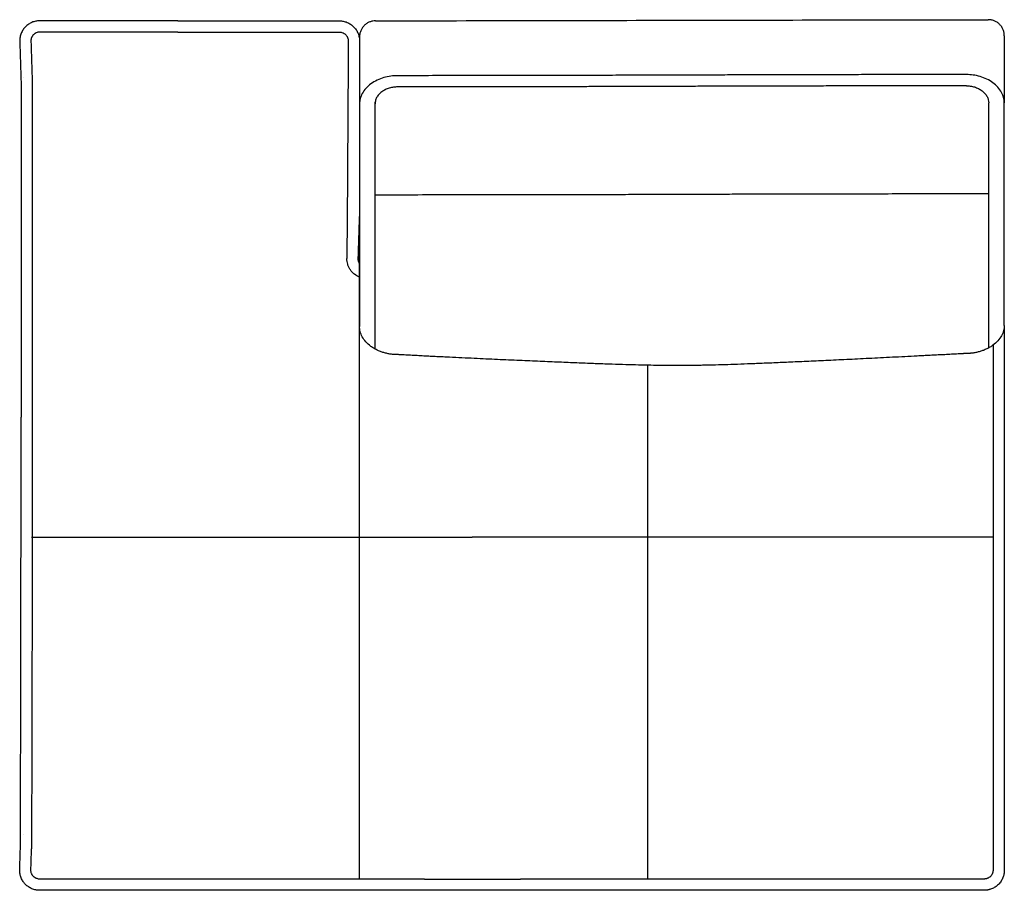
# Model space of a CAD drawing. Units: millimetres. Extents: x -24384 to 47921, y -21938 to -347.
# Drawn here: x 6827 to 8049, y -13273 to -12193 of the extents above; entities that cross this region are included whole.
import ezdxf

# ---------------------------------------------------------------- set-up
doc = ezdxf.new("R2010")
doc.units = ezdxf.units.MM
doc.layers.add('03_LINEA FINA', color=254, linetype='Continuous', true_color=0xbebebe)

msp = doc.modelspace()

# ---------------------------------------------------------------- linework, layer by layer
at = {"layer": '03_LINEA FINA'}
for points, knots in [([(6851.4, -12194.1), (6849.9, -12194.1), (6846.8, -12194.4), (6842.9, -12195.6), (6839.9, -12197), (6837.9, -12198.3), (6836.2, -12199.5), (6835, -12200.6), (6834.2, -12201.4), (6833.3, -12202.3), (6832.3, -12203.5), (6831.1, -12205.2), (6829.8, -12207.3), (6828.4, -12210.3), (6827.2, -12214.3), (6826.9, -12217.5), (6826.9, -12219.1)], [2082.480903, 2082.480903, 2082.480903, 2082.480903, 2087.395613, 2092.310323, 2094.767678, 2097.225033, 2099.682388, 2100.911066, 2102.139743, 2103.368421, 2104.597098, 2107.054453, 2109.511808, 2111.969164, 2116.883874, 2121.798584, 2121.798584, 2121.798584, 2121.798584]), ([(7223.6, -12194.1), (7225.2, -12194.1), (7228.5, -12194.4), (7232.4, -12195.6), (7235.5, -12197), (7237.6, -12198.3), (7239.2, -12199.5), (7240.4, -12200.6), (7241.3, -12201.4), (7242.1, -12202.3), (7243.2, -12203.5), (7244.4, -12205.2), (7245.7, -12207.3), (7247.1, -12210.3), (7248.3, -12214.3), (7248.6, -12217.5), (7248.6, -12219.1)], [2082.480903, 2082.480903, 2082.480903, 2082.480903, 2087.395613, 2092.310323, 2094.767678, 2097.225033, 2099.682388, 2100.911066, 2102.139743, 2103.368421, 2104.597098, 2107.054453, 2109.511808, 2111.969164, 2116.883874, 2121.798584, 2121.798584, 2121.798584, 2121.798584]), ([(7268.5, -12194.1), (7406, -12193.9), (7588, -12193.5), (7830.7, -12193), (7960, -12192.8), (8028.7, -12192.7)], [0, 0, 0, 0, 416.946956, 625.420433, 833.893911, 833.893911, 833.893911, 833.893911]), ([(6851.4, -12208.1), (6850.8, -12208.1), (6849.4, -12208.2), (6847.7, -12208.8), (6846.4, -12209.4), (6845.5, -12209.9), (6844.7, -12210.6), (6843.9, -12211.3), (6843.2, -12212.1), (6842.6, -12213), (6842, -12213.9), (6841.4, -12215.2), (6840.9, -12217), (6840.8, -12218.4), (6840.8, -12219.1)], [0, 0, 0, 0, 4.91471, 9.82942, 12.286775, 14.74413, 17.201486, 19.658841, 22.116196, 24.573551, 27.030906, 29.488261, 34.402971, 39.317681, 39.317681, 39.317681, 39.317681]), ([(7223.6, -12208.1), (7224.3, -12208.1), (7225.7, -12208.2), (7227.5, -12208.8), (7228.8, -12209.4), (7229.7, -12209.9), (7230.6, -12210.6), (7231.4, -12211.3), (7232.1, -12212.1), (7232.8, -12213), (7233.3, -12213.9), (7233.9, -12215.2), (7234.5, -12217), (7234.6, -12218.4), (7234.6, -12219.1)], [0, 0, 0, 0, 4.91471, 9.82942, 12.286775, 14.74413, 17.201486, 19.658841, 22.116196, 24.573551, 27.030906, 29.488261, 34.402971, 39.317681, 39.317681, 39.317681, 39.317681]), ([(6831.1, -12263.9), (6831.1, -12263.9), (6831.1, -12263.9), (6831.1, -12263.9), (6831.1, -12263.9), (6831.1, -12263.9), (6831.1, -12263.9), (6831.1, -12263.9), (6831.1, -12263.9)], [3151.65481495, 3151.65481495, 3151.65481495, 3151.65481495, 3151.65994165, 3151.65994358, 3151.66034609, 3151.66034609, 3151.66034609, 3151.66675971, 3151.66675971, 3151.66675971, 3151.66675971]), ([(8001.7, -12260.8), (7986.5, -12260.8), (7957.5, -12260.8), (7918.3, -12260.9), (7883.1, -12260.9), (7851.7, -12261), (7823.8, -12261), (7798.9, -12261.1), (7776.7, -12261.1), (7756.9, -12261.2), (7739.1, -12261.2), (7717.7, -12261.3), (7694.7, -12261.4), (7670.8, -12261.4), (7648.9, -12261.5), (7626.9, -12261.6), (7603, -12261.6), (7579.9, -12261.7), (7558.5, -12261.8), (7540.7, -12261.8), (7520.9, -12261.9), (7498.7, -12261.9), (7473.8, -12262), (7445.9, -12262), (7414.4, -12262.1), (7379.2, -12262.1), (7339.9, -12262.2), (7310.8, -12262.2), (7295.6, -12262.2)], [1645.218908, 1645.218908, 1645.218908, 1645.218908, 1680.531408, 1715.843908, 1751.156408, 1786.468908, 1821.781408, 1857.093908, 1892.406408, 1927.718908, 1963.031408, 1998.343908, 2068.968908, 2139.593908, 2210.218908, 2280.843908, 2351.468908, 2422.093908, 2457.406408, 2492.718908, 2528.031408, 2563.343908, 2598.656408, 2633.968908, 2669.281408, 2704.593908, 2739.906408, 2775.218908, 2775.218908, 2775.218908, 2775.218908]), ([(8001.5, -12274.8), (7986.3, -12274.8), (7957.4, -12274.8), (7918.1, -12274.9), (7882.9, -12274.9), (7851.6, -12275), (7823.7, -12275), (7798.8, -12275.1), (7776.6, -12275.1), (7756.8, -12275.2), (7739.1, -12275.2), (7717.7, -12275.3), (7694.6, -12275.4), (7670.8, -12275.4), (7648.8, -12275.5), (7626.8, -12275.6), (7603, -12275.6), (7579.9, -12275.7), (7558.5, -12275.8), (7540.7, -12275.8), (7520.9, -12275.9), (7498.7, -12275.9), (7473.8, -12276), (7445.8, -12276), (7414.4, -12276.1), (7379.2, -12276.1), (7339.8, -12276.2), (7310.8, -12276.2), (7295.6, -12276.2)], [1645.218908, 1645.218908, 1645.218908, 1645.218908, 1680.531408, 1715.843908, 1751.156408, 1786.468908, 1821.781408, 1857.093908, 1892.406408, 1927.718908, 1963.031408, 1998.343908, 2068.968908, 2139.593908, 2210.218908, 2280.843908, 2351.468908, 2422.093908, 2457.406408, 2492.718908, 2528.031408, 2563.343908, 2598.656408, 2633.968908, 2669.281408, 2704.593908, 2739.906408, 2775.218908, 2775.218908, 2775.218908, 2775.218908]), ([(8029.2, -12409), (8012.7, -12409), (7981, -12409), (7937.9, -12409), (7899.3, -12409.1), (7864.9, -12409.1), (7834.5, -12409.2), (7807.5, -12409.2), (7783.6, -12409.3), (7762.3, -12409.3), (7743.3, -12409.4), (7726.3, -12409.4), (7710.9, -12409.5), (7692.1, -12409.5), (7671.4, -12409.6), (7648.6, -12409.7), (7625.8, -12409.7), (7605.1, -12409.8), (7586.4, -12409.9), (7571, -12409.9), (7553.9, -12410), (7534.9, -12410), (7513.6, -12410.1), (7489.7, -12410.1), (7462.7, -12410.2), (7432.3, -12410.2), (7398, -12410.3), (7359.4, -12410.3), (7316.2, -12410.3), (7284.5, -12410.4), (7268, -12410.4)], [1739.842506, 1739.842506, 1739.842506, 1739.842506, 1776.457642, 1813.072777, 1849.687913, 1886.303049, 1922.918184, 1959.53332, 1996.148456, 2032.763591, 2069.378727, 2105.993863, 2142.608998, 2179.224134, 2252.454405, 2325.684677, 2398.914948, 2472.145219, 2508.760355, 2545.375491, 2581.990627, 2618.605762, 2655.220898, 2691.836034, 2728.451169, 2765.066305, 2801.681441, 2838.296576, 2874.911712, 2911.526848, 2911.526848, 2911.526848, 2911.526848]), ([(7248.6, -12512.4), (7246.4, -12511.5), (7243.2, -12509.7), (7239.5, -12506.3), (7237.1, -12503.2), (7235.2, -12499.9), (7233.4, -12495.2), (7232.9, -12491.5), (7232.9, -12489.1)], [2092.014091, 2092.014091, 2092.014091, 2092.014091, 2099.460214, 2103.183276, 2106.906337, 2110.629399, 2114.352461, 2121.798584, 2121.798584, 2121.798584, 2121.798584]), ([(8048.6, -12572.1), (8048.6, -12574.1), (8048.1, -12578.4), (8045.5, -12585), (8041, -12591.3), (8035.8, -12596), (8030.9, -12599.3), (8026.9, -12601.4), (8022.8, -12603.2), (8019.2, -12604.4), (8016.3, -12605.2), (8014.2, -12605.7), (8012, -12606.1), (8009.9, -12606.5), (8008.1, -12606.7), (8006.7, -12606.8), (8005.7, -12606.9), (8004.8, -12607), (8004.1, -12607), (8003.6, -12607), (8003.1, -12607), (8002.7, -12607.1), (8002.4, -12607.1), (8002.1, -12607.1), (8002, -12607.1), (8001.9, -12607.1), (8001.7, -12607.1), (8001.7, -12607.1), (8001.4, -12607.1), (8001.1, -12607.1), (8000.4, -12607.1), (7999.5, -12607.2), (7998.5, -12607.2), (7997.1, -12607.3), (7995.4, -12607.4), (7992.6, -12607.5), (7989.2, -12607.7), (7985, -12607.9), (7980.9, -12608.2), (7975.5, -12608.5), (7968.7, -12608.8), (7960.6, -12609.2), (7952.5, -12609.6), (7944.6, -12610), (7934.1, -12610.6), (7921.2, -12611.2), (7906.1, -12612), (7891.3, -12612.7), (7872.2, -12613.7), (7849.4, -12614.8), (7823.8, -12616), (7800, -12617.1), (7778, -12618.1), (7757.6, -12619), (7738.8, -12619.7), (7721.4, -12620.4), (7705.3, -12621), (7690.2, -12621.4), (7678.3, -12621.7), (7669, -12621.8), (7662.1, -12621.9), (7656.3, -12622), (7651.7, -12622), (7648.2, -12622), (7644.8, -12622), (7640.2, -12622), (7634.4, -12622), (7627.5, -12621.9), (7618.2, -12621.8), (7606.3, -12621.7), (7591.2, -12621.3), (7575.1, -12620.9), (7557.7, -12620.3), (7539, -12619.6), (7518.6, -12618.8), (7496.6, -12617.9), (7472.8, -12616.9), (7447.3, -12615.8), (7424.6, -12614.8), (7405.5, -12613.9), (7390.8, -12613.2), (7375.7, -12612.5), (7362.8, -12611.9), (7352.4, -12611.4), (7344.4, -12611), (7336.4, -12610.6), (7328.4, -12610.2), (7321.6, -12609.8), (7316.1, -12609.5), (7312, -12609.3), (7307.9, -12609.1), (7304.5, -12608.9), (7301.7, -12608.8), (7300, -12608.7), (7298.6, -12608.6), (7297.6, -12608.5), (7296.7, -12608.5), (7296, -12608.5), (7295.7, -12608.4), (7295.4, -12608.4), (7295.4, -12608.4), (7295.2, -12608.4), (7295.1, -12608.4), (7295, -12608.4), (7294.7, -12608.4), (7294.4, -12608.4), (7294, -12608.4), (7293.5, -12608.4), (7293, -12608.4), (7292.3, -12608.4), (7291.4, -12608.3), (7290.4, -12608.2), (7289, -12608.1), (7287.2, -12607.9), (7285.1, -12607.5), (7283, -12607.1), (7280.8, -12606.6), (7277.9, -12605.8), (7274.4, -12604.6), (7270.2, -12602.8), (7266.3, -12600.7), (7261.4, -12597.4), (7256.2, -12592.7), (7251.7, -12586.4), (7249.1, -12579.8), (7248.6, -12575.5), (7248.6, -12573.4)], [-54.977871, -54.977871, -54.977871, -54.977871, -48.105638, -41.233404, -34.36117, -27.488936, -24.052819, -20.616702, -17.180585, -13.744468, -12.026409, -10.308351, -8.590292, -6.872234, -5.154175, -4.295146, -3.436117, -2.577088, -2.147573, -1.718058, -1.288544, -0.859029, -0.644272, -0.429515, -0.322136, -0.214757, -0.107379, -0.053689, 0, 0.552238, 1.104477, 2.208953, 3.31343, 4.417906, 6.626859, 8.835813, 13.253719, 17.671625, 22.089531, 26.507438, 35.34325, 44.179063, 53.014875, 61.850688, 70.6865, 88.358125, 106.02975, 123.701375, 141.373, 176.71625, 212.0595, 247.40275, 282.746, 318.08925, 353.4325, 388.77575, 424.119001, 459.462251, 494.805501, 512.477126, 530.148751, 547.820376, 556.656188, 565.492001, 574.327813, 583.163626, 600.835251, 618.506876, 636.178501, 671.521751, 706.865001, 742.208251, 777.551501, 812.894751, 848.238001, 883.581251, 918.924501, 954.267751, 989.611001, 1007.282626, 1024.954251, 1042.625876, 1060.297501, 1069.133314, 1077.969126, 1086.804939, 1095.640751, 1104.476564, 1108.89447, 1113.312376, 1117.730283, 1122.148189, 1124.357142, 1126.566095, 1127.670572, 1128.775048, 1129.879525, 1130.431763, 1130.984001, 1131.037691, 1131.09138, 1131.198759, 1131.306137, 1131.413516, 1131.628273, 1131.843031, 1132.272545, 1132.70206, 1133.131574, 1133.561089, 1134.420118, 1135.279148, 1136.138177, 1137.856235, 1139.574294, 1141.292352, 1143.010411, 1144.728469, 1148.164586, 1151.600703, 1155.03682, 1158.472937, 1165.345171, 1172.217405, 1179.089639, 1185.961873, 1185.961873, 1185.961873, 1185.961873]), ([(8048.6, -12572.1), (8048.6, -12591.3), (8048.6, -12629.7), (8048.6, -12687.3), (8048.6, -12735.2), (8048.6, -12773.6), (8048.6, -12802.3), (8048.6, -12831.1), (8048.6, -12859.8), (8048.6, -12888.5), (8048.6, -12912.4), (8048.6, -12931.6), (8048.6, -12945.9), (8048.6, -12960.2), (8048.6, -12972.2), (8048.6, -12981.7), (8048.6, -12988.9), (8048.6, -12996.1), (8048.6, -13003.3), (8048.6, -13009.2), (8048.6, -13014), (8048.6, -13017.6), (8048.6, -13020.6), (8048.6, -13023), (8048.6, -13024.7), (8048.6, -13026.5), (8048.6, -13028), (8048.6, -13029.2), (8048.6, -13030), (8048.6, -13030.6), (8048.6, -13031), (8048.6, -13031.5), (8048.6, -13031.8), (8048.6, -13031.9), (8048.6, -13031.9)], [0, 0, 0, 0, 54.307382, 108.614764, 162.922145, 190.075836, 217.229527, 244.383218, 271.536909, 298.6906, 325.844291, 339.421136, 352.997982, 366.574827, 380.151672, 386.940095, 393.728518, 400.516941, 407.305363, 414.093786, 417.487997, 420.882209, 424.27642, 425.973526, 427.670632, 429.367737, 431.064843, 431.913396, 432.761949, 433.186225, 433.610501, 434.034778, 434.459054, 434.45943, 434.45943, 434.45943, 434.45943]), ([(8034.6, -12596.7), (8034.6, -12614.9), (8034.6, -12651.2), (8034.6, -12705.7), (8034.6, -12751.1), (8034.6, -12787.4), (8034.6, -12814.6), (8034.6, -12841.8), (8034.6, -12869), (8034.6, -12896.2), (8034.6, -12918.8), (8034.6, -12936.9), (8034.6, -12950.5), (8034.6, -12964.1), (8034.6, -12975.4), (8034.6, -12984.4), (8034.6, -12991.2), (8034.6, -12998), (8034.6, -13004.8), (8034.6, -13010.4), (8034.6, -13015), (8034.6, -13018.3), (8034.6, -13021.2), (8034.6, -13023.4), (8034.6, -13025.1), (8034.6, -13026.8), (8034.6, -13028.2), (8034.6, -13029.4), (8034.6, -13030.2), (8034.6, -13030.9), (8034.6, -13031.5), (8034.6, -13031.8), (8034.6, -13031.9), (8034.6, -13031.9)], [23.271162, 23.271162, 23.271162, 23.271162, 74.669648, 126.068135, 177.466621, 203.165865, 228.865108, 254.564351, 280.263595, 305.962838, 331.662081, 344.511703, 357.361324, 370.210946, 383.060568, 389.485379, 395.910189, 402.335, 408.759811, 415.184622, 418.397027, 421.609433, 424.821838, 426.428041, 428.034243, 429.640446, 431.246649, 432.04975, 432.852852, 433.655953, 434.057504, 434.459054, 434.459231, 434.459231, 434.459231, 434.459231]), ([(6841.6, -12835), (6865.7, -12835), (6900.3, -12835), (6943.9, -12835), (6970.3, -12835), (6991.1, -12835), (7011.6, -12835), (7036.9, -12835), (7067.1, -12835), (7097.4, -12835), (7128.2, -12835), (7159.9, -12835), (7187.4, -12835), (7210.3, -12835), (7227.9, -12835), (7246, -12835), (7264.7, -12835), (7280.8, -12835), (7294.1, -12835), (7304.1, -12835), (7314.4, -12835), (7322.2, -12835), (7327.5, -12835), (7331, -12835), (7335.5, -12835), (7340.8, -12835), (7351.4, -12835), (7367.2, -12835), (7381.3, -12835), (7388.3, -12835)], [400.913642, 400.913642, 400.913642, 400.913642, 474.270115, 510.948351, 547.626587, 565.965705, 584.304823, 620.983059, 657.661296, 694.339532, 731.017768, 767.696004, 804.374241, 822.713359, 841.052477, 859.391595, 877.730713, 896.069831, 905.23939, 914.408949, 923.578508, 932.748067, 935.040457, 937.332847, 941.917626, 946.502406, 951.087185, 969.426304, 987.765422, 987.765422, 987.765422, 987.765422]), ([(8034.6, -13031.9), (8034.6, -13073.6), (8034.6, -13082.7), (8034.6, -13100), (8034.6, -13124.4), (8034.6, -13144.8), (8034.6, -13161), (8034.6, -13173.3), (8034.6, -13185.5), (8034.6, -13195.7), (8034.6, -13203.8), (8034.6, -13208.9), (8034.6, -13213), (8034.6, -13216), (8034.6, -13218.6), (8034.6, -13220.6), (8034.6, -13221.6), (8034.6, -13222.2), (8034.6, -13222.2), (8034.6, -13222.2), (8034.6, -13222.4), (8034.6, -13222.5), (8034.6, -13222.7), (8034.6, -13223), (8034.6, -13223.4), (8034.6, -13223.9), (8034.6, -13224.6), (8034.6, -13225.4), (8034.6, -13226.2), (8034.6, -13227.3), (8034.6, -13228.7), (8034.6, -13230.3), (8034.6, -13232.5), (8034.6, -13235.3), (8034.6, -13238), (8034.6, -13240.2), (8034.6, -13241.8), (8034.6, -13243.2), (8034.6, -13244.3), (8034.6, -13245.1), (8034.6, -13245.9), (8034.6, -13246.6), (8034.6, -13247.2), (8034.6, -13247.5), (8034.6, -13247.8), (8034.6, -13248), (8034.6, -13248.2), (8034.6, -13248.3), (8034.6, -13248.3), (8034.6, -13248.4), (8034.6, -13248.4), (8034.6, -13248.4), (8034.6, -13248.5), (8034.6, -13248.5), (8034.6, -13248.5), (8034.6, -13248.6), (8034.6, -13248.7), (8034.6, -13248.8), (8034.6, -13248.9), (8034.6, -13249), (8034.6, -13249.2), (8034.6, -13249.4), (8034.5, -13249.6), (8034.5, -13249.9), (8034.5, -13250.1), (8034.4, -13250.5), (8034.3, -13250.9), (8034.2, -13251.4), (8034, -13251.9), (8033.8, -13252.6), (8033.4, -13253.5), (8032.8, -13254.4), (8032.2, -13255.3), (8031.4, -13256.2), (8030.6, -13256.9), (8029.6, -13257.6), (8028.8, -13258.1), (8028.2, -13258.4), (8027.7, -13258.6), (8027.1, -13258.8), (8026.6, -13259), (8026.1, -13259.1), (8025.7, -13259.2), (8025.4, -13259.3), (8025.1, -13259.3), (8024.8, -13259.3), (8024.6, -13259.3), (8024.5, -13259.4), (8024.3, -13259.4), (8024.2, -13259.4), (8024.1, -13259.4), (8024, -13259.4), (8023.9, -13259.4), (8023.8, -13259.4), (8023.8, -13259.4), (8023.8, -13259.4), (8023.7, -13259.4), (8023.7, -13259.4), (8023.7, -13259.4), (8023.7, -13259.4), (8023.6, -13259.4), (8023.6, -13259.4), (8023.4, -13259.4), (8023, -13259.4), (8022.5, -13259.4), (8021.9, -13259.4), (8021.2, -13259.4), (8020.2, -13259.4), (8019.1, -13259.4), (8018, -13259.4), (8016.5, -13259.4), (8014.6, -13259.4), (8012.4, -13259.4), (8009.4, -13259.4), (8005.6, -13259.4), (8001.1, -13259.4), (7996.6, -13259.4), (7992.2, -13259.4), (7986.2, -13259.4), (7978.7, -13259.4), (7969.7, -13259.4), (7960.7, -13259.4), (7948.7, -13259.4), (7933.7, -13259.4), (7915.8, -13259.4), (7897.8, -13259.4), (7879.8, -13259.4), (7861.8, -13259.4), (7837.9, -13259.4), (7807.9, -13259.4), (7771.9, -13259.4), (7736, -13259.4), (7700, -13259.4), (7652, -13259.4), (7592.1, -13259.4), (7520.1, -13259.4), (7472.2, -13259.4), (7448.2, -13259.4)], [675.940594, 675.940594, 675.940594, 675.940594, 678.781724, 703.213991, 727.646258, 752.078524, 764.294658, 776.510791, 788.726925, 800.943058, 807.051125, 813.159192, 816.213225, 819.267259, 822.321292, 823.848309, 825.375325, 825.399629, 825.423933, 825.47254, 825.569755, 825.764185, 825.958615, 826.153045, 826.541904, 826.930764, 827.708483, 828.486203, 829.263922, 830.041641, 831.59708, 833.152518, 834.707957, 837.818834, 840.929712, 842.48515, 844.040589, 845.596028, 846.373747, 847.151466, 847.929185, 848.706905, 849.095764, 849.484624, 849.679054, 849.873484, 850.067914, 850.165128, 850.213736, 850.262343, 850.300693, 850.339042, 850.415741, 850.492441, 850.56914, 850.722538, 850.875936, 851.182732, 851.489528, 851.796324, 852.10312, 852.716713, 853.330305, 853.943897, 854.55749, 855.171082, 856.398267, 857.625451, 858.852636, 860.07982, 862.53419, 864.988559, 867.442928, 869.897297, 872.351667, 874.806036, 877.260405, 878.48759, 879.714775, 880.941959, 882.169144, 883.396328, 884.623513, 885.237105, 885.850698, 886.46429, 887.077882, 887.384678, 887.691475, 887.998271, 888.305067, 888.611863, 888.765261, 888.918659, 889.072057, 889.148756, 889.225455, 889.302154, 889.378853, 889.417203, 889.455553, 889.493902, 889.532252, 890.093775, 890.655298, 891.216822, 891.778345, 892.901392, 894.024439, 895.147486, 896.270533, 898.516627, 900.76272, 903.008814, 907.501002, 911.993189, 916.485377, 920.977564, 925.469752, 934.454127, 943.438502, 952.422877, 961.407252, 979.376002, 997.344752, 1015.313502, 1033.282252, 1051.251002, 1069.219752, 1105.157252, 1141.094752, 1177.032252, 1212.969752, 1248.907252, 1320.782252, 1392.657252, 1464.532252, 1464.532252, 1464.532252, 1464.532252]), ([(8048.6, -13031.9), (8048.6, -13073.6), (8048.6, -13082.7), (8048.6, -13100), (8048.6, -13124.4), (8048.6, -13144.8), (8048.6, -13161), (8048.6, -13173.3), (8048.6, -13185.5), (8048.6, -13195.7), (8048.6, -13203.8), (8048.6, -13208.9), (8048.6, -13213), (8048.6, -13216), (8048.6, -13218.6), (8048.6, -13220.6), (8048.6, -13221.6), (8048.6, -13222.2), (8048.6, -13222.2), (8048.6, -13222.2), (8048.6, -13222.4), (8048.6, -13222.5), (8048.6, -13222.7), (8048.6, -13223), (8048.6, -13223.4), (8048.6, -13223.9), (8048.6, -13224.6), (8048.6, -13225.4), (8048.6, -13226.2), (8048.6, -13227.3), (8048.6, -13228.7), (8048.6, -13230.3), (8048.6, -13232.5), (8048.6, -13235.3), (8048.6, -13238), (8048.6, -13240.2), (8048.6, -13241.8), (8048.6, -13243.5), (8048.6, -13244.8), (8048.6, -13245.9), (8048.6, -13246.8), (8048.6, -13247.4), (8048.6, -13247.9), (8048.6, -13248.2), (8048.6, -13248.3), (8048.6, -13248.3), (8048.6, -13248.4), (8048.6, -13248.5), (8048.6, -13248.6), (8048.6, -13248.7), (8048.6, -13248.9), (8048.6, -13249.2), (8048.6, -13249.6), (8048.6, -13250.1), (8048.5, -13250.8), (8048.4, -13251.8), (8048.2, -13252.9), (8048, -13254.1), (8047.6, -13255.7), (8046.9, -13257.6), (8045.9, -13259.9), (8044.6, -13262.1), (8043.1, -13264.2), (8041.3, -13266.1), (8039.4, -13267.8), (8037.3, -13269.4), (8035.1, -13270.6), (8032.8, -13271.7), (8030.9, -13272.3), (8029.3, -13272.7), (8028.2, -13273), (8027.2, -13273.1), (8026.4, -13273.2), (8025.9, -13273.3), (8025.3, -13273.3), (8024.8, -13273.4), (8024.4, -13273.4), (8024.2, -13273.4), (8024, -13273.4), (8023.9, -13273.4), (8023.8, -13273.4), (8023.7, -13273.4), (8023.6, -13273.4), (8023.4, -13273.4), (8023, -13273.4), (8022.3, -13273.4), (8021, -13273.4), (8019.1, -13273.4), (8016.9, -13273.4), (8013.9, -13273.4), (8010.1, -13273.4), (8004.1, -13273.4), (7996.6, -13273.4), (7987.7, -13273.4), (7978.7, -13273.4), (7966.7, -13273.4), (7951.7, -13273.4), (7933.7, -13273.4), (7909.8, -13273.4), (7879.8, -13273.4), (7843.9, -13273.4), (7807.9, -13273.4), (7771.9, -13273.4), (7724, -13273.4), (7664, -13273.4), (7592.1, -13273.4), (7520.1, -13273.4), (7472.2, -13273.4), (7448.2, -13273.4)], [675.940594, 675.940594, 675.940594, 675.940594, 678.781724, 703.213991, 727.646258, 752.078524, 764.294658, 776.510791, 788.726925, 800.943058, 807.051125, 813.159192, 816.213225, 819.267259, 822.321292, 823.848309, 825.375325, 825.399629, 825.423933, 825.47254, 825.569755, 825.764185, 825.958615, 826.153045, 826.541904, 826.930764, 827.708483, 828.486203, 829.263922, 830.041641, 831.59708, 833.152518, 834.707957, 837.818834, 840.929712, 842.48515, 844.040589, 845.596028, 847.151466, 847.929185, 848.706905, 849.484624, 849.873484, 850.067914, 850.165128, 850.213736, 850.262343, 850.339042, 850.415741, 850.56914, 850.875936, 851.182732, 851.489528, 852.10312, 852.716713, 853.943897, 855.171082, 856.398267, 857.625451, 860.07982, 862.53419, 864.988559, 867.442928, 869.897297, 872.351667, 874.806036, 877.260405, 879.714775, 882.169144, 883.396328, 884.623513, 885.850698, 886.46429, 887.077882, 887.691475, 888.305067, 888.611863, 888.918659, 889.072057, 889.225455, 889.378853, 889.455553, 889.493902, 889.532252, 890.093775, 890.655298, 891.778345, 894.024439, 896.270533, 898.516627, 903.008814, 907.501002, 916.485377, 925.469752, 934.454127, 943.438502, 961.407252, 979.376002, 997.344752, 1033.282252, 1069.219752, 1105.157252, 1141.094752, 1177.032252, 1248.907252, 1320.782252, 1392.657252, 1464.532252, 1464.532252, 1464.532252, 1464.532252]), ([(6831.1, -13203.6), (6831.1, -13203.6), (6831.1, -13203.6), (6831.1, -13203.6), (6831.1, -13203.6), (6831.1, -13203.6), (6831.1, -13203.6), (6831.1, -13203.6), (6831.1, -13203.6)], [3151.65481495, 3151.65481495, 3151.65481495, 3151.65481495, 3151.65994165, 3151.65994358, 3151.66034609, 3151.66034609, 3151.66034609, 3151.66675971, 3151.66675971, 3151.66675971, 3151.66675971]), ([(6851.4, -13273.4), (6849.9, -13273.4), (6846.8, -13273.1), (6842.9, -13271.9), (6839.9, -13270.5), (6837.9, -13269.2), (6836.2, -13267.9), (6835, -13266.9), (6834.2, -13266.1), (6833.3, -13265.2), (6832.3, -13264), (6831.1, -13262.3), (6829.8, -13260.2), (6828.4, -13257.2), (6827.2, -13253.2), (6826.9, -13249.9), (6826.9, -13248.3)], [2082.480903, 2082.480903, 2082.480903, 2082.480903, 2087.395613, 2092.310323, 2094.767678, 2097.225033, 2099.682388, 2100.911066, 2102.139743, 2103.368421, 2104.597098, 2107.054453, 2109.511808, 2111.969164, 2116.883874, 2121.798584, 2121.798584, 2121.798584, 2121.798584]), ([(6851.4, -13259.4), (6850.8, -13259.4), (6849.4, -13259.3), (6847.7, -13258.7), (6846.4, -13258.1), (6845.5, -13257.5), (6844.7, -13256.9), (6843.9, -13256.2), (6843.2, -13255.4), (6842.6, -13254.5), (6842, -13253.6), (6841.4, -13252.3), (6840.9, -13250.5), (6840.8, -13249.1), (6840.8, -13248.4)], [0, 0, 0, 0, 4.91471, 9.82942, 12.286775, 14.74413, 17.201486, 19.658841, 22.116196, 24.573551, 27.030906, 29.488261, 34.402971, 39.317681, 39.317681, 39.317681, 39.317681])]:
    msp.add_open_spline(points, degree=3, knots=knots, dxfattribs=at)
for points, degree in [([(7023, -12194.1), (6928.2, -12194.1), (6891.8, -12194.1), (6851.4, -12194.1)], 3), ([(7023, -12194.1), (7139.6, -12194.1), (7181.6, -12194.1), (7223.6, -12194.1)], 3), ([(7268.5, -12194.1), (7267.4, -12194.1), (7264.9, -12194.3), (7261.2, -12195.4), (7257.6, -12197.2), (7254.4, -12199.8), (7251.7, -12203.1), (7249.9, -12206.7), (7248.8, -12210.5), (7248.6, -12212.9), (7248.6, -12214.1)], 3), ([(8048.6, -12212.7), (8048.6, -12211.5), (8048.4, -12209.1), (8047.3, -12205.3), (8045.5, -12201.7), (8042.9, -12198.5), (8039.6, -12195.8), (8036, -12194), (8032.3, -12192.9), (8029.9, -12192.7), (8028.7, -12192.7)], 3), ([(7023, -12208.1), (6928.2, -12208.1), (6891.8, -12208.1), (6851.4, -12208.1)], 3), ([(7023, -12208.1), (7139.6, -12208.1), (7181.6, -12208.1), (7223.6, -12208.1)], 3), ([(7248.6, -12214.1), (7248.6, -12241.8), (7248.6, -12269.5), (7248.6, -12297.2)], 3), ([(8048.6, -12212.7), (8048.6, -12254.3), (8048.6, -12295.8)], 2), ([(6826.9, -12219.1), (6827.5, -12236.6), (6828, -12254.1), (6828.6, -12271.6)], 3), ([(6840.8, -12218.7), (6841.3, -12236.2), (6841.9, -12253.6), (6842.4, -12271.1)], 3), ([(7234.6, -12219.1), (7234, -12309.1), (7233.5, -12399.1), (7232.9, -12489.1)], 3), ([(7248.6, -12219.1), (7248.6, -12219.1), (7248.6, -12219.1), (7248.6, -12219.1)], 3), ([(7295.6, -12262.2), (7292.9, -12262.2), (7287.4, -12262.6), (7278.7, -12264.4), (7270.2, -12267.7), (7262.5, -12272.3), (7256.2, -12277.9), (7251.7, -12284.3), (7249.1, -12290.8), (7248.6, -12295.1), (7248.6, -12297.2)], 3), ([(8048.6, -12295.8), (8048.6, -12293.7), (8048.1, -12289.5), (8045.5, -12282.9), (8041, -12276.5), (8034.7, -12270.9), (8027.1, -12266.3), (8018.6, -12263), (8009.9, -12261.2), (8004.4, -12260.8), (8001.7, -12260.8)], 3), ([(6828.6, -12271.6), (6828.6, -12409.7), (6828.6, -12547.8), (6828.6, -12685.9)], 3), ([(6842.4, -12271.6), (6842.4, -12409.7), (6842.4, -12547.8), (6842.4, -12685.9)], 3), ([(7295.6, -12276.2), (7294, -12276.2), (7290.7, -12276.4), (7285.5, -12277.5), (7280.5, -12279.5), (7276, -12282.2), (7272.3, -12285.6), (7269.6, -12289.4), (7268.1, -12293.4), (7267.8, -12296), (7267.8, -12297.2)], 3), ([(8001.5, -12274.8), (8003.1, -12274.8), (8006.4, -12275), (8011.6, -12276.1), (8016.6, -12278.1), (8021.1, -12280.8), (8024.8, -12284.2), (8027.4, -12288), (8028.9, -12292), (8029.2, -12294.6), (8029.2, -12295.8)], 3), ([(7248.6, -12297.2), (7248.6, -12389.3), (7248.6, -12481.4), (7248.6, -12573.4)], 3), ([(7268, -12601.6), (7268, -12499.2), (7268, -12396.9), (7268, -12294.6)], 3), ([(8029.2, -12600.2), (8029.2, -12498.7), (8029.2, -12397.3), (8029.2, -12295.8)], 3), ([(8048.6, -12572.1), (8048.6, -12480), (8048.6, -12387.9), (8048.6, -12295.8)], 3), ([(7246.9, -12489.6), (7247.5, -12472.1), (7248, -12454.7), (7248.6, -12437.2)], 3), ([(7248.6, -13031.9), (7248.6, -12860.5), (7248.6, -12677.5), (7248.6, -12469.6)], 3), ([(7248.6, -12495.1), (7248.1, -12494.2), (7247.2, -12492.3), (7246.9, -12490.2), (7246.9, -12489.2)], 3), ([(7606.5, -13031.9), (7606.5, -12883.8), (7606.5, -12744.1), (7606.5, -12622)], 3), ([(6827.8, -13222.1), (6828.6, -12916.6), (6828.6, -12801.2), (6828.6, -12685.9)], 3), ([(6842.4, -12685.9), (6842.4, -12801.2), (6842.4, -12916.6), (6841.6, -13222.1)], 3), ([(8034.6, -12835), (7837.6, -12835), (7613, -12835), (7388.3, -12835)], 3), ([(7248.6, -13259.4), (7248.6, -13197.4), (7248.6, -13135.4), (7248.6, -13031.9)], 3), ([(7606.5, -13259.4), (7606.5, -13197), (7606.5, -13134.5), (7606.5, -13031.9)], 3), ([(6826.9, -13248.3), (6827.2, -13239.6), (6827.5, -13230.9), (6827.8, -13222.1)], 3), ([(6840.8, -13248.8), (6841, -13239.9), (6841.3, -13231), (6841.6, -13222.1)], 3), ([(7329, -13259.4), (7304.8, -13259.4), (7259.2, -13259.4), (7197.7, -13259.4), (7140.9, -13259.4), (7086.8, -13259.4), (7033.1, -13259.4), (6977.6, -13259.4), (6918.2, -13259.4), (6874.6, -13259.4), (6851.4, -13259.4)], 3), ([(7329.3, -13259.4), (7368.9, -13259.4), (7408.6, -13259.4), (7448.2, -13259.4)], 3), ([(7329, -13273.4), (7304.8, -13273.4), (7259.2, -13273.4), (7197.7, -13273.4), (7140.9, -13273.4), (7086.8, -13273.4), (7033.1, -13273.4), (6977.6, -13273.4), (6918.2, -13273.4), (6874.6, -13273.4), (6851.4, -13273.4)], 3), ([(7448.2, -13273.4), (7408.6, -13273.4), (7368.9, -13273.4), (7329.3, -13273.4)], 3)]:
    msp.add_open_spline(points, degree=degree, dxfattribs=at)

doc.saveas('drawing.dxf')
